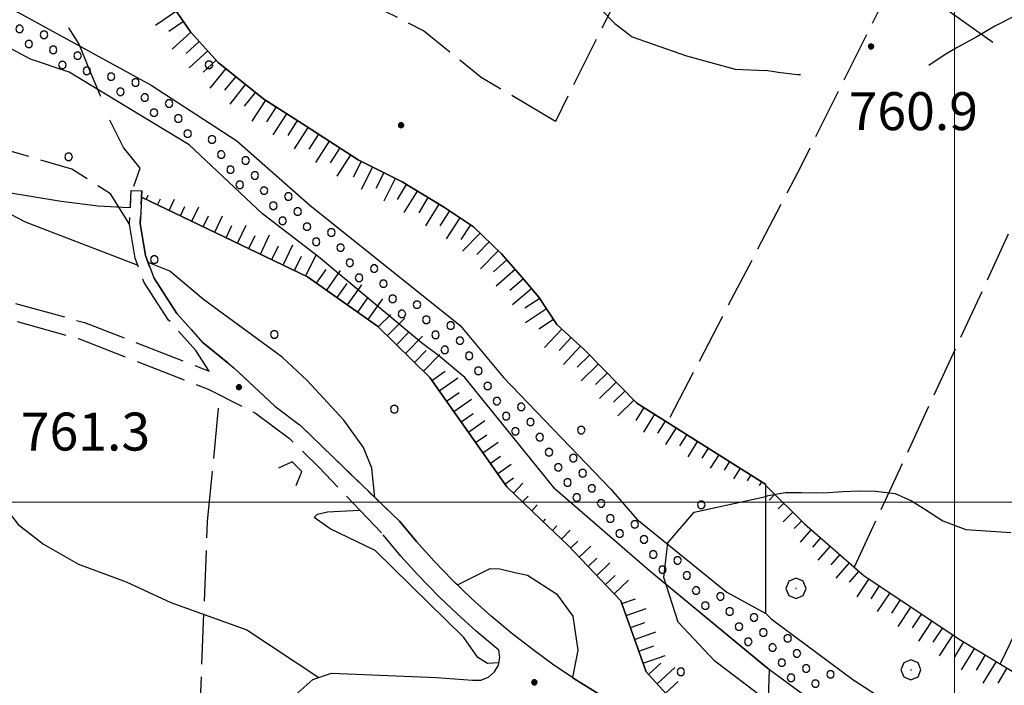
# Model space of a CAD drawing. Extents: x 2583125 to 2587949, y 4505142 to 4508600.
# Drawn here: x 2585315 to 2585510, y 4507964 to 4508095 of the extents above; entities that cross this region are included whole.
import ezdxf

# ---------------------------------------------------------------- set-up
doc = ezdxf.new("R2010")
doc.units = 0
doc.header["$LTSCALE"] = 5
doc.header["$MEASUREMENT"] = 0
for name, pattern in [('102', [2.5, 2, -0.5]), ('103', [4, 3, -1]), ('403', [6, 5, -1]), ('701', [2.5, 2, -0.5]), ('714', [2.5, -2, -0.5]), ('LSCA1', [1, -0.5, -0.5])]:
    doc.linetypes.add(name, pattern=pattern)
for name, color, linetype in [('10100000', 1, 'Continuous'), ('10200000', 1, '102'), ('10300000', 1, '103'), ('10800000', 2, 'Continuous'), ('30100000', 2, 'Continuous'), ('301A0000', 1, 'Continuous'), ('40300000', 1, '403'), ('60100000', 1, 'LSCA1'), ('70100000', 1, '701'), ('70400000', 1, 'Continuous'), ('71400000', 1, '714'), ('80200000', 1, 'Continuous'), ('80400000', 1, 'Continuous'), ('A0140000', 2, 'Continuous'), ('C301A000', 1, 'Continuous'), ('C7140000', 1, 'Continuous'), ('PARAMETR', 1, 'Continuous')]:
    doc.layers.add(name, color=color, linetype=linetype)
doc.styles.get("Standard").update_dxf_attribs({"font": 'romans.shx'})

# ---------------------------------------------------------------- blocks, each defined once
blk = doc.blocks.new('CERCHIO5')
at = {"linetype": 'Continuous'}
for p, q in [((-0.196, 0.064), (-0.206, 0.001)), ((-0.206, 0.001), (-0.196, -0.062)), ((-0.003, -0.202), (-0.206, 0.001)), ((-0.206, 0.001), (-0.003, 0.001)), ((-0.196, -0.062), (0.022, 0.2)), ((-0.168, 0.12), (-0.196, 0.064)), ((0.162, -0.118), (-0.196, 0.064)), ((-0.196, 0.064), (0.19, -0.062)), ((-0.183, 0.032), (-0.184, 0.013)), ((-0.184, 0.013), (-0.184, -0.047)), ((-0.18, 0.058), (-0.183, 0.032)), ((-0.167, 0.093), (-0.182, 0.091)), ((-0.182, 0.091), (-0.092, 0.063)), ((-0.152, 0.092), (-0.18, 0.058)), ((-0.158, 0.051), (-0.172, 0.001)), ((-0.172, 0.001), (-0.165, -0.077)), ((-0.168, -0.118), (0.094, 0.177)), ((-0.123, 0.166), (-0.168, 0.12)), ((0.19, -0.062), (-0.168, 0.12)), ((-0.168, 0.12), (0, 0)), ((0, 0), (-0.168, -0.118)), ((-0.152, 0.092), (-0.167, 0.093)), ((-0.166, 0.023), (-0.083, 0.112)), ((-0.122, -0.02), (-0.166, 0.023)), ((-0.072, 0.156), (-0.158, 0.051)), ((-0.138, 0.053), (-0.158, -0.016)), ((-0.142, 0.108), (-0.152, 0.092)), ((-0.126, 0.022), (-0.152, 0.092)), ((-0.127, 0.089), (-0.145, 0)), ((-0.145, 0), (-0.12, -0.069)), ((-0.092, 0.063), (-0.144, 0.144)), ((-0.144, 0.144), (-0.002, 0.069)), ((-0.105, 0.116), (-0.142, 0.108)), ((-0.076, 0.082), (-0.138, 0.053)), ((-0.072, 0.156), (-0.127, 0.089)), ((-0.127, 0.089), (-0.123, 0.112)), ((-0.11, -0.009), (-0.127, 0.089)), ((-0.091, -0.032), (-0.126, 0.022)), ((-0.066, 0.194), (-0.123, 0.166)), ((0.06, 0.194), (-0.123, -0.164)), ((-0.123, -0.164), (-0.066, 0.194)), ((-0.003, -0.202), (-0.123, 0.166)), ((-0.123, 0.166), (0.162, -0.118)), ((-0.123, 0.112), (-0.114, 0.138)), ((-0.084, 0.048), (-0.122, -0.02)), ((-0.114, 0.138), (-0.098, 0.178)), ((-0.072, 0.156), (-0.105, 0.116)), ((-0.098, 0.178), (-0.082, 0.172)), ((-0.022, 0.154), (-0.084, 0.048)), ((-0.083, 0.112), (0.009, 0.101)), ((-0.082, 0.172), (-0.032, 0.175)), ((-0.05, 0.134), (-0.076, 0.082)), ((0.022, 0.2), (-0.072, 0.156)), ((-0.032, 0.175), (-0.072, 0.156)), ((-0.003, 0.152), (-0.072, 0.156)), ((-0.051, 0.061), (-0.07, -0.008)), ((-0.068, -0.179), (0.035, 0.008)), ((-0.003, 0.204), (-0.066, 0.194)), ((-0.066, 0.194), (0.116, -0.164)), ((0.012, 0.149), (-0.051, 0.112)), ((-0.051, 0.112), (-0.051, 0.061)), ((-0.016, 0.097), (-0.051, 0.061)), ((-0.051, 0.061), (-0.016, 0.097)), ((-0.04, 0.124), (-0.05, 0.134)), ((-0.032, 0.175), (-0.04, 0.124)), ((0.01, 0.186), (-0.032, 0.175)), ((0, 0.174), (-0.032, 0.175)), ((-0.032, 0.175), (0.012, 0.149)), ((0.006, 0.054), (-0.026, -0.018)), ((0.061, 0.125), (-0.022, 0.154)), ((-0.016, 0.097), (0.034, 0.11)), ((0.065, 0.085), (-0.016, 0.097)), ((-0.003, 0.001), (-0.003, 0.204)), ((0.06, 0.194), (-0.003, 0.204)), ((-0.003, 0.001), (0.06, 0.194)), ((0.116, 0.166), (-0.003, -0.202)), ((0.058, 0.137), (-0.003, 0.152)), ((-0.003, 0.001), (0.197, 0.001)), ((-0.003, 0.001), (-0.003, -0.202)), ((-0.002, 0.069), (0.042, 0.197)), ((0.042, 0.16), (0, 0.174)), ((0.072, 0.053), (0.002, -0.036)), ((0.067, 0.043), (0.006, 0.054)), ((0.009, 0.101), (0.072, 0.053)), ((0.034, 0.11), (0.01, 0.186)), ((0.026, -0.083), (0.079, 0.072)), ((0.147, 0.135), (0.033, 0.066)), ((0.033, 0.066), (0.19, 0.064)), ((0.034, 0.11), (0.093, 0.094)), ((0.074, -0.087), (0.034, 0.11)), ((0.035, 0.008), (0.147, 0.135)), ((0.094, 0.177), (0.038, -0.196)), ((0.042, 0.197), (0.067, 0.101)), ((0.107, 0.137), (0.042, 0.16)), ((0.051, -0.062), (0.106, 0.031)), ((0.118, 0.117), (0.058, 0.137)), ((0.116, 0.166), (0.06, 0.194)), ((0.06, -0.192), (0.116, 0.166)), ((0.162, 0.12), (0.06, -0.192)), ((0.079, 0.072), (0.061, 0.125)), ((0.119, 0.036), (0.065, 0.085)), ((0.065, -0.017), (0.067, 0.043)), ((0.067, 0.101), (0.08, 0.184)), ((0.08, 0.184), (0.195, -0.034)), ((0.093, 0.094), (0.124, 0.053)), ((0.14, 0.07), (0.097, -0.076)), ((0.106, 0.031), (0.14, 0.105)), ((0.158, 0.109), (0.107, 0.137)), ((0.162, 0.12), (0.116, 0.166)), ((0.116, -0.164), (0.162, 0.12)), ((0.116, -0.06), (0.119, 0.036)), ((0.156, 0.064), (0.118, 0.117)), ((0.124, 0.053), (0.124, 0.053)), ((0.124, 0.053), (0.128, -0.03)), ((0.131, -0.07), (0.156, 0.001)), ((0.14, 0.105), (0.14, 0.07)), ((0.162, 0.044), (0.156, 0.064)), ((0.156, 0.001), (0.162, 0.044)), ((0.174, 0.064), (0.158, 0.109)), ((0.19, 0.064), (0.162, 0.12)), ((0.19, 0.064), (0.173, -0.096)), ((0.182, -0.008), (0.174, 0.064)), ((0.2, 0.001), (0.19, 0.064)), ((0.19, -0.062), (0.2, 0.001)), ((-0.196, -0.062), (-0.168, -0.118)), ((0.173, -0.096), (-0.196, -0.062)), ((-0.184, -0.047), (-0.165, -0.099)), ((-0.168, -0.118), (-0.123, -0.164)), ((-0.165, -0.077), (-0.13, -0.127)), ((-0.165, -0.099), (-0.12, -0.15)), ((-0.158, -0.016), (-0.117, -0.042)), ((-0.15, -0.04), (-0.156, -0.11)), ((-0.156, -0.11), (-0.106, -0.134)), ((-0.122, -0.02), (-0.15, -0.04)), ((-0.13, -0.127), (-0.06, -0.146)), ((-0.125, -0.057), (-0.108, -0.025)), ((-0.101, -0.082), (-0.125, -0.057)), ((-0.123, -0.164), (-0.066, -0.192)), ((-0.108, -0.025), (-0.122, -0.02)), ((-0.12, -0.069), (-0.087, -0.093)), ((-0.12, -0.15), (-0.06, -0.163)), ((-0.117, -0.042), (-0.078, -0.017)), ((-0.101, -0.082), (-0.11, -0.009)), ((-0.106, -0.134), (-0.093, -0.156)), ((-0.003, -0.094), (-0.101, -0.082)), ((-0.083, -0.14), (-0.101, -0.082)), ((-0.064, -0.045), (-0.097, -0.097)), ((-0.097, -0.097), (0.026, -0.134)), ((-0.093, -0.156), (-0.091, -0.18)), ((-0.054, -0.075), (-0.091, -0.032)), ((-0.091, -0.18), (-0.054, -0.075)), ((-0.087, -0.093), (-0.028, -0.126)), ((-0.034, -0.151), (-0.083, -0.14)), ((-0.07, -0.008), (-0.042, -0.049)), ((0.038, -0.196), (-0.068, -0.179)), ((-0.066, -0.192), (-0.003, -0.202)), ((0.097, -0.076), (-0.064, -0.045)), ((-0.06, -0.146), (0.011, -0.159)), ((-0.06, -0.163), (-0.032, -0.185)), ((0.002, -0.036), (-0.054, -0.075)), ((0.051, -0.062), (-0.054, -0.075)), ((-0.054, -0.075), (0.051, -0.062)), ((-0.054, -0.075), (-0.049, -0.182)), ((-0.049, -0.182), (0.026, -0.083)), ((-0.042, -0.049), (0.014, -0.064)), ((0.048, -0.128), (-0.034, -0.151)), ((-0.032, -0.185), (0.04, -0.182)), ((-0.028, -0.126), (0.048, -0.128)), ((-0.026, -0.018), (0.022, -0.048)), ((0.136, -0.106), (-0.003, -0.094)), ((-0.003, -0.202), (0.06, -0.192)), ((0.011, -0.159), (0.044, -0.153)), ((0.014, -0.064), (0.048, -0.061)), ((0.022, -0.048), (0.075, -0.075)), ((0.026, -0.134), (0.074, -0.087)), ((0.128, -0.03), (0.035, -0.054)), ((0.035, -0.054), (0.048, -0.128)), ((0.04, -0.182), (0.062, -0.176)), ((0.044, -0.153), (0.098, -0.127)), ((0.048, -0.061), (0.065, -0.017)), ((0.048, -0.128), (0.107, -0.112)), ((0.128, -0.03), (0.051, -0.062)), ((0.06, -0.192), (0.116, -0.164)), ((0.062, -0.176), (0.095, -0.16)), ((0.075, -0.075), (0.152, -0.078)), ((0.095, -0.16), (0.119, -0.147)), ((0.098, -0.127), (0.131, -0.07)), ((0.107, -0.112), (0.116, -0.06)), ((0.116, -0.164), (0.162, -0.118)), ((0.119, -0.147), (0.136, -0.106)), ((0.195, -0.034), (0.128, -0.03)), ((0.152, -0.078), (0.175, -0.074)), ((0.162, -0.118), (0.19, -0.062)), ((0.175, -0.074), (0.182, -0.008))]:
    blk.add_line(p, q, dxfattribs=at)
blk = doc.blocks.new('PALLINO1')
at = {"linetype": 'Continuous'}
for p, q in [((-0.121, 0.088), (-0.15, 0)), ((-0.15, 0), (-0.121, -0.088)), ((-0.046, 0.143), (-0.121, 0.088)), ((0.046, 0.143), (-0.046, 0.143)), ((0.121, 0.088), (0.046, 0.143)), ((0.15, 0), (0.121, 0.088)), ((0.121, -0.088), (0.15, 0)), ((-0.121, -0.088), (-0.046, -0.143)), ((-0.046, -0.143), (0.046, -0.143)), ((0.046, -0.143), (0.121, -0.088))]:
    blk.add_line(p, q, dxfattribs=at)
blk = doc.blocks.new('CAMP_42A83253')
at = {"layer": 'C7140000', "linetype": 'Continuous', "xscale": 5, "yscale": 5, "zscale": 5}
for p in [(2585328.958, 4508101.234), (2585352.678, 4508086.449), (2585426.244, 4508014.247), (2585449.964, 4507999.463)]:
    blk.add_blockref('PALLINO1', p, dxfattribs=at)
blk = doc.blocks.new('CAMP_DA4E9AF9')
at = {"layer": 'C7140000', "linetype": 'Continuous', "xscale": 5, "yscale": 5, "zscale": 5}
for p in [(2585324.927, 4508068.247), (2585445.934, 4507966.476)]:
    blk.add_blockref('PALLINO1', p, dxfattribs=at)
blk = doc.blocks.new('CERCHIO1')
at = {"linetype": 'Continuous'}
for p, q in [((0.003, 0.398), (-0.28, 0.28)), ((0.286, 0.28), (0.003, 0.398)), ((-0.28, 0.28), (-0.397, -0.002)), ((0, 0), (-0.002, -0.003)), ((0.002, 0.002), (0, 0)), ((0.005, 0.003), (0.002, 0.002)), ((0.009, 0.003), (0.005, 0.003)), ((0.011, 0.001), (0.009, 0.003)), ((0.013, -0.001), (0.011, 0.001)), ((0.403, -0.002), (0.286, 0.28)), ((-0.397, -0.002), (-0.28, -0.285)), ((-0.28, -0.285), (0.003, -0.402)), ((-0.002, -0.003), (-0.002, -0.006)), ((-0.002, -0.006), (0, -0.009)), ((0, -0.009), (0.002, -0.011)), ((0.002, -0.011), (0.005, -0.013)), ((0.003, -0.402), (0.286, -0.285)), ((0.005, -0.013), (0.009, -0.012)), ((0.009, -0.012), (0.011, -0.011)), ((0.011, -0.011), (0.013, -0.008)), ((0.014, -0.005), (0.013, -0.001)), ((0.013, -0.008), (0.014, -0.005)), ((0.286, -0.285), (0.403, -0.002))]:
    blk.add_line(p, q, dxfattribs=at)
blk = doc.blocks.new('BA1LUNG')
at = {"linetype": 'Continuous'}
blk.add_line((0, 0), (1, 0), dxfattribs=at)
blk = doc.blocks.new('BA1CORT')
at = {"linetype": 'Continuous'}
blk.add_line((0, 0), (0.7, 0), dxfattribs=at)
blk = doc.blocks.new('CAMP_83AC5CE2')
at = {"layer": 'C7140000', "linetype": 'Continuous', "xscale": 5, "yscale": 5, "zscale": 5}
for p in [(2585341.866, 4508047.942), (2585365.587, 4508033.157), (2585389.307, 4508018.373), (2585439.153, 4507960.956), (2585462.873, 4507946.171)]:
    blk.add_blockref('PALLINO1', p, dxfattribs=at)
blk = doc.blocks.new('CAMP_2BD13993')
at = {"layer": 'C301A000', "linetype": 'Continuous', "xscale": 5, "yscale": 5, "zscale": 5}
for p in [(2585315.244, 4508093.526), (2585320.057, 4508092.37), (2585317.073, 4508090.542), (2585321.886, 4508089.386), (2585326.699, 4508088.231), (2585323.714, 4508086.402), (2585328.527, 4508085.247), (2585333.34, 4508084.091), (2585338.153, 4508082.936), (2585335.169, 4508081.107), (2585339.982, 4508079.951), (2585344.795, 4508078.796), (2585341.811, 4508076.967), (2585346.624, 4508075.812), (2585348.453, 4508072.827), (2585353.266, 4508071.672), (2585355.094, 4508068.688), (2585356.923, 4508065.703), (2585359.907, 4508067.532), (2585361.736, 4508064.548), (2585358.752, 4508062.719), (2585363.565, 4508061.564), (2585368.378, 4508060.408), (2585365.394, 4508058.579), (2585370.207, 4508057.424), (2585367.222, 4508055.595), (2585372.035, 4508054.44), (2585376.848, 4508053.284), (2585373.864, 4508051.455), (2585378.677, 4508050.3), (2585380.506, 4508047.316), (2585382.335, 4508044.331), (2585385.319, 4508046.16), (2585387.148, 4508043.176), (2585388.976, 4508040.192), (2585393.789, 4508039.036), (2585390.805, 4508037.207), (2585395.618, 4508036.052), (2585400.431, 4508034.896), (2585397.447, 4508033.068), (2585402.26, 4508031.912), (2585399.276, 4508030.083), (2585404.089, 4508028.928), (2585405.917, 4508025.944), (2585407.746, 4508022.959), (2585409.575, 4508019.975), (2585414.388, 4508018.82), (2585411.403, 4508016.991), (2585416.216, 4508015.835), (2585413.232, 4508014.007), (2585418.045, 4508012.851), (2585419.874, 4508009.867), (2585424.687, 4508008.712), (2585421.703, 4508006.883), (2585426.516, 4508005.727), (2585423.531, 4508003.899), (2585428.344, 4508002.743), (2585425.36, 4508000.914), (2585430.173, 4507999.759), (2585432.002, 4507996.775), (2585436.815, 4507995.619), (2585433.831, 4507993.79), (2585438.644, 4507992.635), (2585440.472, 4507989.651), (2585445.285, 4507988.495), (2585442.301, 4507986.666), (2585447.114, 4507985.511), (2585448.943, 4507982.527), (2585453.756, 4507981.371), (2585450.772, 4507979.542), (2585455.585, 4507978.387), (2585460.398, 4507977.231), (2585457.413, 4507975.403), (2585462.226, 4507974.247), (2585459.242, 4507972.418), (2585467.039, 4507973.092), (2585464.055, 4507971.263), (2585468.868, 4507970.107), (2585465.884, 4507968.279), (2585470.697, 4507967.123), (2585467.713, 4507965.294), (2585475.51, 4507965.968), (2585472.526, 4507964.139)]:
    blk.add_blockref('PALLINO1', p, dxfattribs=at)

msp = doc.modelspace()

# ---------------------------------------------------------------- linework, layer by layer
at = {"layer": '10100000', "linetype": 'Continuous', "flags": 128}
for points in [[(2585463.09, 4507942.5), (2585429.12, 4507962.47), (2585424.81, 4507965.16), (2585420.59, 4507968), (2585416.48, 4507971), (2585412.46, 4507974.12), (2585408.45, 4507977.47), (2585404.57, 4507980.97), (2585400.81, 4507984.59), (2585397.19, 4507988.34), (2585393.69, 4507992.22), (2585390.34, 4507996.22)], [(2585409.93, 4507970.78), (2585405.48, 4507974.5), (2585401.69, 4507977.91), (2585398.19, 4507981.28), (2585393.91, 4507985.72), (2585390.62, 4507989.34), (2585387.12, 4507993.53)], [(2585433.08, 4507845.41), (2585420.24, 4507858.34), (2585417.08, 4507861.34), (2585414.09, 4507864.56), (2585410.96, 4507868.28), (2585408.13, 4507872.03), (2585405.68, 4507875.62), (2585403.19, 4507879.78), (2585389.91, 4507907.28), (2585369.99, 4507949.28), (2585368.05, 4507954.69), (2585368.38, 4507958.78), (2585370.22, 4507962.34), (2585373.23, 4507964.94), (2585376.89, 4507966.19), (2585397.66, 4507965.38), (2585404.78, 4507964.84), (2585406.39, 4507964.84), (2585407.9, 4507965.41), (2585409.12, 4507966.47), (2585409.88, 4507967.78), (2585410.16, 4507969.28), (2585409.94, 4507970.78)]]:
    msp.add_lwpolyline(points, dxfattribs=at)
at = {"layer": '10200000', "linetype": '102', "flags": 128}
for points in [[(2585149.26, 4508094.69), (2585157.31, 4508088.38), (2585165.01, 4508084.94), (2585175.07, 4508081.16), (2585190.14, 4508075.97), (2585200.7, 4508072.47), (2585218.09, 4508066.84), (2585231.52, 4508062.66), (2585241.68, 4508059.59), (2585258.67, 4508054.66), (2585272.31, 4508050.81), (2585285.96, 4508047.16), (2585328.07, 4508035.5), (2585352.71, 4508025.91)], [(2585015.86, 4508042.69), (2585024.32, 4508054.94), (2585031.16, 4508063.93), (2585036.83, 4508070.35), (2585041.73, 4508074.91), (2585047.68, 4508078.34), (2585053.81, 4508081.41), (2585064, 4508085.66), (2585074.52, 4508088.94), (2585087.62, 4508089.69), (2585117.98, 4508089.31), (2585137.82, 4508086.94), (2585154.48, 4508083.25), (2585174.02, 4508077.97), (2585187.97, 4508073.16), (2585201.96, 4508068.5), (2585216.01, 4508063.97), (2585229.58, 4508059.72), (2585243.19, 4508055.62), (2585256.84, 4508051.66), (2585270.53, 4508047.81), (2585284.26, 4508044.12), (2585326.87, 4508032.34), (2585352.53, 4508022.34), (2585361.84, 4508017.62), (2585368.59, 4508012.56), (2585374.46, 4508006.88), (2585387.12, 4507993.53)], [(2585352.71, 4508025.91), (2585350.1, 4508029.97), (2585344.68, 4508036), (2585339.88, 4508043.41), (2585338.11, 4508048.22), (2585336.98, 4508054.97), (2585337.31, 4508061.62)], [(2585365.68, 4508018.97), (2585357.6, 4508026.53), (2585351.55, 4508031.5), (2585346.31, 4508037.31), (2585341.78, 4508044.31), (2585340.15, 4508048.75), (2585339.08, 4508055.09), (2585339.4, 4508061.53)], [(2585365.68, 4508018.97), (2585370.75, 4508015.16), (2585377.06, 4508009.03), (2585390.34, 4507996.22)]]:
    msp.add_lwpolyline(points, dxfattribs=at)
at = {"layer": '10300000', "linetype": '103', "flags": 128}
msp.add_lwpolyline([(2585337.79, 4508062.47), (2585339.04, 4508066), (2585335.81, 4508070.12), (2585332.56, 4508076.5), (2585331.24, 4508080.31), (2585328.96, 4508085.75), (2585327, 4508090.5), (2585324.41, 4508094.66), (2585320.19, 4508101.31), (2585317.27, 4508105.78), (2585314.68, 4508109.91), (2585311.76, 4508115.31), (2585309.8, 4508119.75), (2585308.48, 4508124.22), (2585307.81, 4508129.03), (2585306.77, 4508136.69), (2585306.7, 4508144.66)], dxfattribs=at)
at = {"layer": '10800000', "linetype": 'Continuous', "flags": 128}
msp.add_lwpolyline([(2585369.91, 4508003.3), (2585371.05, 4508006.08), (2585369.11, 4508007.98), (2585366.4, 4508006.7)], dxfattribs=at)
at = {"layer": '30100000', "linetype": 'Continuous', "flags": 128}
for points in [[(2585148.3, 4508202.28), (2585167.08, 4508186.07), (2585197.62, 4508158.94), (2585229.14, 4508143.53), (2585244.41, 4508135.05), (2585260.54, 4508127.42), (2585270.73, 4508124.88), (2585294.48, 4508110.46), (2585314.91, 4508096.85), (2585341.22, 4508082.43), (2585358.19, 4508071.41), (2585372.62, 4508058.69), (2585402.31, 4508034.94), (2585410.9, 4508024.62), (2585432.11, 4508002.58), (2585437.2, 4507996.64), (2585455.02, 4507982.23), (2585462.71, 4507977.98), (2585463.8, 4507976.95), (2585479.89, 4507964.95), (2585500.77, 4507951.45), (2585520.73, 4507940.89)], [(2585515.63, 4507936.38), (2585499.95, 4507945.16), (2585485.86, 4507953.25), (2585472.42, 4507960.3), (2585462.71, 4507967.39), (2585439.75, 4507986.45), (2585421.08, 4508002.56), (2585403.26, 4508024.61), (2585398.06, 4508028.98), (2585394.67, 4508031.52), (2585374.31, 4508048.48), (2585363.27, 4508056.96), (2585348.78, 4508070.59), (2585325.02, 4508085), (2585317.38, 4508087.55), (2585304.65, 4508094.33)]]:
    msp.add_lwpolyline(points, dxfattribs=at)
at = {"layer": '301A0000', "linetype": 'Continuous', "flags": 128}
for points in [[(2585148.3, 4508202.28), (2585167.08, 4508186.07), (2585197.62, 4508158.94), (2585229.14, 4508143.53), (2585244.41, 4508135.05), (2585260.54, 4508127.42), (2585270.73, 4508124.88), (2585294.48, 4508110.46), (2585314.91, 4508096.85), (2585341.22, 4508082.43), (2585358.19, 4508071.41), (2585372.62, 4508058.69), (2585402.31, 4508034.94), (2585410.9, 4508024.62), (2585432.11, 4508002.58), (2585437.2, 4507996.64), (2585455.02, 4507982.23), (2585462.71, 4507977.98), (2585463.8, 4507976.95), (2585479.89, 4507964.95), (2585500.77, 4507951.45), (2585520.73, 4507940.89)], [(2585515.63, 4507936.38), (2585499.95, 4507945.16), (2585485.86, 4507953.25), (2585472.42, 4507960.3), (2585462.71, 4507967.39), (2585439.75, 4507986.45), (2585421.08, 4508002.56), (2585403.26, 4508024.61), (2585398.06, 4508028.98), (2585394.67, 4508031.52), (2585374.31, 4508048.48), (2585363.27, 4508056.96), (2585348.78, 4508070.59), (2585325.02, 4508085), (2585317.38, 4508087.55), (2585304.65, 4508094.33)]]:
    msp.add_lwpolyline(points, dxfattribs=at)
at = {"layer": '40300000', "linetype": '403', "flags": 128}
msp.add_lwpolyline([(2585462.71, 4508122.77), (2585513.07, 4508087.02), (2585569.47, 4508045.53), (2585628.93, 4508001.73), (2585668.91, 4507973.22), (2585722.48, 4507933.57), (2585745.67, 4507893.57), (2585801.33, 4507797.96), (2585834.64, 4507740.75), (2585866.25, 4507686.17), (2585906.5, 4507616.68), (2585941.23, 4507556.8), (2585972.13, 4507490.42), (2585980.84, 4507471.31), (2585931.93, 4507459.4), (2585892.47, 4507428.09), (2585853.3, 4507397.61), (2585791.95, 4507349.55), (2585769.68, 4507308.81), (2585749.62, 4507276.22), (2585750.98, 4507243.45)], dxfattribs=at)
at = {"layer": '60100000', "linetype": 'LSCA1', "flags": 128}
for points in [[(2585462.71, 4508003.31), (2585470.38, 4507995.74), (2585482.18, 4507985.43), (2585501.24, 4507972.75), (2585518.91, 4507962.07), (2585530.54, 4507953.66), (2585540.98, 4507947.13), (2585557.3, 4507939), (2585574.09, 4507930.82), (2585589.99, 4507922.11), (2585599.63, 4507914.72), (2585614.65, 4507904.98), (2585627.54, 4507895.52), (2585637.66, 4507888.84), (2585639.63, 4507887.94), (2585640.25, 4507889.71), (2585640.41, 4507895.81), (2585637.56, 4507905.54), (2585635.36, 4507912.91), (2585633.6, 4507922.43), (2585630.97, 4507935.55), (2585629.24, 4507948.69), (2585628.56, 4507957.81), (2585628.81, 4507972.91), (2585628.81, 4507979.17), (2585629.68, 4507987.18), (2585630.77, 4507994.95), (2585633.6, 4508004.75), (2585635.8, 4508008.73), (2585639.73, 4508014.24), (2585644.24, 4508021.78), (2585646.89, 4508029.3), (2585647.61, 4508037.81), (2585647.59, 4508047.36), (2585647.68, 4508058.21), (2585648.48, 4508069.48), (2585650.57, 4508079.39), (2585652.62, 4508089.42), (2585655.91, 4508102.72), (2585659.38, 4508112.3), (2585662.37, 4508121.36), (2585665.45, 4508131.34), (2585667.29, 4508140.73), (2585667.69, 4508151.73), (2585669.4, 4508162.6), (2585668.17, 4508170.94), (2585665.07, 4508175.02)], [(2585306.77, 4508137.97), (2585318.34, 4508130.38), (2585325.76, 4508122.78), (2585329.97, 4508115.78), (2585332.88, 4508112.31), (2585336.75, 4508107.84), (2585339.66, 4508104.69), (2585344.49, 4508099.62), (2585349.03, 4508092.94), (2585354.52, 4508086.91), (2585363.53, 4508079.66), (2585371.88, 4508074.28), (2585382.17, 4508067.66), (2585390.84, 4508063.28), (2585399.19, 4508058.22), (2585404.98, 4508054.44), (2585410.46, 4508049.06), (2585414.66, 4508044.31), (2585417.89, 4508040.5), (2585421.45, 4508035.09), (2585426.93, 4508030.03), (2585437.25, 4508019.56), (2585462.75, 4508003.5)], [(2585418.26, 4507996.59), (2585411.51, 4508003.03), (2585396.3, 4508024.66), (2585385.98, 4508034.78), (2585372.15, 4508044.56), (2585339.34, 4508060.28)], [(2585489.02, 4507932.88), (2585464.56, 4507946.88), (2585448.24, 4507956.41), (2585439.09, 4507966.47), (2585434.09, 4507980.5), (2585423.6, 4507991.5), (2585418.26, 4507996.59)]]:
    msp.add_lwpolyline(points, dxfattribs=at)
at = {"layer": '70100000', "linetype": '701', "flags": 128}
for points in [[(2585527.13, 4508195.61), (2585509.21, 4508154.88), (2585488.64, 4508104.37), (2585469.63, 4508066.36), (2585443.25, 4508015.78)], [(2585614.2, 4508191.05), (2585579.95, 4508116.85), (2585552, 4508056.23), (2585509.03, 4507968.04)], [(2585571.34, 4508190.1), (2585531.59, 4508098.24), (2585480.21, 4507987.15)], [(2585336.98, 4508054.97), (2585333.18, 4508060.94), (2585325.57, 4508065.83), (2585304.94, 4508071.8), (2585287.56, 4508073.43), (2585273.45, 4508078.32), (2585243.04, 4508091.35), (2585218.06, 4508104.92), (2585192.54, 4508121.76), (2585186.02, 4508129.36), (2585183.31, 4508135.33), (2585174.62, 4508152.17), (2585168.1, 4508158.14), (2585158.33, 4508160.31), (2585149.64, 4508158.68), (2585133.9, 4508157.05), (2585124.12, 4508155.97), (2585117.6, 4508154.34), (2585107.29, 4508152.17), (2585091, 4508142.93), (2585077.42, 4508140.22), (2585067.11, 4508136.42), (2585058.96, 4508128.82), (2585052.87, 4508113.39)], [(2585462.75, 4508158.5), (2585421.14, 4508075.26)], [(2585421.14, 4508075.26), (2585406.48, 4508083.94), (2585395.08, 4508093.17), (2585387.48, 4508096.98), (2585375.53, 4508098.61), (2585361.95, 4508101.32), (2585347.29, 4508104.04), (2585338.15, 4508106.33)], [(2585352.38, 4507996.19), (2585354.84, 4508021.19)], [(2585350.78, 4507955.47), (2585352.38, 4507996.19)]]:
    msp.add_lwpolyline(points, dxfattribs=at)
at = {"layer": '71400000', "linetype": '714', "flags": 128}
for points in [[(2585325.02, 4508085), (2585317.38, 4508087.55), (2585304.65, 4508094.33), (2585285.98, 4508106.2), (2585268.04, 4508117.34), (2585243.43, 4508126.66), (2585223.06, 4508135.99), (2585212.88, 4508139.39), (2585201, 4508146.17), (2585189.12, 4508152.95), (2585179.78, 4508163.13), (2585163.31, 4508180.38), (2585154.63, 4508174), (2585150.5, 4508171.75), (2585138.08, 4508166.5), (2585123.42, 4508161.28), (2585111.62, 4508158.94), (2585100.44, 4508158.5), (2585094.98, 4508160.38), (2585088.89, 4508163.19), (2585079.94, 4508163.12), (2585070.71, 4508158.56), (2585061.83, 4508151.12), (2585054.54, 4508144.03), (2585042.51, 4508130.84), (2585032.16, 4508119.98), (2585033.66, 4508119.25), (2585040.48, 4508116.56), (2585043.12, 4508115.69), (2585051.24, 4508118.75), (2585058.87, 4508124.25), (2585067.44, 4508130.41), (2585076.02, 4508135.91), (2585085.27, 4508138.56), (2585094.83, 4508141.84), (2585104.71, 4508144.5), (2585118.4, 4508151), (2585133.09, 4508152.72), (2585142.99, 4508153.12), (2585149.38, 4508153.19), (2585157.69, 4508152.94), (2585165.09, 4508148.53), (2585171.54, 4508141.25), (2585178.33, 4508133), (2585187.03, 4508124.44), (2585197.66, 4508114.31), (2585208.93, 4508105.78), (2585223.39, 4508096.94), (2585241.37, 4508087.84), (2585254.2, 4508081.56), (2585266.4, 4508076.25), (2585281.16, 4508069.66), (2585296.55, 4508064.34), (2585312.23, 4508061.31), (2585323.44, 4508059.47), (2585330.8, 4508058.59), (2585335.59, 4508058.31), (2585337.14, 4508058.25), (2585337.31, 4508061.62), (2585339.4, 4508061.53), (2585339.34, 4508060.28), (2585372.15, 4508044.56), (2585385.98, 4508034.78), (2585396.3, 4508024.66), (2585411.51, 4508003.03), (2585418.26, 4507996.59), (2585423.6, 4507991.5), (2585434.09, 4507980.5), (2585439.09, 4507966.47), (2585448.24, 4507956.41), (2585462.8, 4507947.91), (2585463.48, 4507966.86), (2585439.75, 4507986.45), (2585421.08, 4508002.56), (2585403.26, 4508024.61), (2585398.06, 4508028.98), (2585394.67, 4508031.52), (2585374.31, 4508048.48), (2585363.27, 4508056.96), (2585348.78, 4508070.59)], [(2585417.89, 4508040.5), (2585414.66, 4508044.31), (2585410.46, 4508049.06), (2585404.98, 4508054.44), (2585399.19, 4508058.22), (2585390.84, 4508063.28), (2585382.17, 4508067.66), (2585371.88, 4508074.28), (2585363.53, 4508079.66), (2585354.52, 4508086.91), (2585349.03, 4508092.94), (2585344.49, 4508099.62), (2585339.66, 4508104.69), (2585336.75, 4508107.84), (2585332.88, 4508112.31), (2585329.97, 4508115.78), (2585325.76, 4508122.78), (2585318.34, 4508130.38), (2585308.45, 4508136.87), (2585307.62, 4508130.34), (2585307.02, 4508125.54), (2585305.69, 4508114.94), (2585301.87, 4508105.54), (2585314.91, 4508096.85), (2585341.22, 4508082.43), (2585358.19, 4508071.41), (2585372.62, 4508058.69), (2585402.31, 4508034.94), (2585410.9, 4508024.62), (2585432.11, 4508002.58), (2585437.2, 4507996.64), (2585455.02, 4507982.23), (2585462.71, 4507977.98), (2585462.75, 4508003.5), (2585437.25, 4508019.56), (2585426.93, 4508030.03), (2585421.45, 4508035.09)], [(2585396.3, 4508024.66), (2585385.98, 4508034.78), (2585372.15, 4508044.56), (2585339.34, 4508060.28), (2585339.19, 4508057.3), (2585339.08, 4508055.09), (2585340.15, 4508048.75), (2585341.78, 4508044.31), (2585346.31, 4508037.31), (2585351.55, 4508031.5), (2585357.6, 4508026.53), (2585365.68, 4508018.97), (2585370.75, 4508015.16), (2585377.06, 4508009.03), (2585390.34, 4507996.22), (2585393.69, 4507992.22), (2585397.19, 4507988.34), (2585400.81, 4507984.59), (2585401.79, 4507983.66), (2585408.26, 4507986.88), (2585410.13, 4507986.81), (2585413.12, 4507986.13), (2585415.62, 4507985.56), (2585421.35, 4507981.91), (2585424.55, 4507977.47), (2585425.59, 4507970.78), (2585424.53, 4507965.34), (2585424.81, 4507965.16), (2585429.12, 4507962.47), (2585463.09, 4507942.5), (2585475.69, 4507935.07), (2585489.02, 4507932.88), (2585464.56, 4507946.88), (2585448.24, 4507956.41), (2585439.09, 4507966.47), (2585434.09, 4507980.5), (2585423.6, 4507991.5), (2585418.26, 4507996.59), (2585411.51, 4508003.03)]]:
    msp.add_lwpolyline(points, close=True, dxfattribs=at)
at = {"layer": '80200000', "linetype": 'Continuous', "flags": 128}
for points in [[(2585312.05, 4508128.44), (2585320.04, 4508121.54), (2585325.91, 4508112.91), (2585329.15, 4508110.53), (2585337.58, 4508102.8), (2585344.73, 4508099.27), (2585345.11, 4508101.52), (2585344.56, 4508108.38), (2585367.96, 4508124.85), (2585369.99, 4508123.28), (2585384.47, 4508118.62), (2585393.75, 4508114.91), (2585408.52, 4508113.38), (2585412.78, 4508112.12), (2585421.56, 4508106.28), (2585432.9, 4508094.58), (2585436.34, 4508091.96), (2585447.02, 4508088.2), (2585456.65, 4508085.55), (2585462.71, 4508085.3)], [(2585512.03, 4508096.08), (2585507.97, 4508094.08), (2585504.41, 4508091.99), (2585500.54, 4508089.88), (2585497.94, 4508088.37), (2585494.91, 4508086.29)], [(2585469.57, 4508084.42), (2585469.01, 4508084.48), (2585465.17, 4508084.94), (2585462.71, 4508085.3)], [(2585338.66, 4508046.74), (2585316.42, 4508055.35), (2585312.15, 4508057.56), (2585292.57, 4508069.87), (2585285.15, 4508072.78)], [(2585247.09, 4508054.49), (2585304.54, 4508035.49), (2585304.66, 4508030.48), (2585300.59, 4508022.8), (2585300.41, 4508020.05), (2585301.33, 4508016.75), (2585303.09, 4508013.12), (2585310.91, 4508000.8), (2585314.94, 4507995.62), (2585319.94, 4507991.73), (2585326.87, 4507987.78), (2585336.3, 4507984.28), (2585345.16, 4507980.15), (2585360.16, 4507974.77), (2585374.41, 4507965.34)], [(2585385.44, 4508000.95), (2585384.88, 4508006.74), (2585383.2, 4508010.8), (2585379.34, 4508016.2), (2585372.08, 4508024.07), (2585367.14, 4508028.68), (2585351.61, 4508040.06), (2585344.94, 4508045.62), (2585340.65, 4508047.39)], [(2585462.71, 4508001.13), (2585463.21, 4508001.32), (2585466.55, 4508001.9), (2585469.75, 4508001.93), (2585474.03, 4508001.87), (2585477.95, 4508002.09), (2585481.16, 4508002.23), (2585484.41, 4508002.19), (2585488.29, 4508001.7), (2585491.52, 4508000.26), (2585494.18, 4507998.59), (2585497.71, 4507996.29), (2585502.24, 4507994.59), (2585511.14, 4507994.02)], [(2585462.71, 4507960.91), (2585452.62, 4507968.61), (2585445.37, 4507976.27), (2585442.55, 4507985.12), (2585443.35, 4507991.97), (2585448.59, 4507998.01), (2585462.71, 4508001.13)], [(2585409.96, 4507968.25), (2585407.69, 4507968.09), (2585405.79, 4507969.3), (2585403.01, 4507973.27), (2585385.49, 4507990.45), (2585376.64, 4507994.73), (2585373.47, 4507996.97), (2585374.11, 4507997.66), (2585376.12, 4507998.08), (2585382.45, 4507998.45)]]:
    msp.add_lwpolyline(points, dxfattribs=at)
at = {"layer": 'PARAMETR', "linetype": 'Continuous', "lineweight": 0, "flags": 128}
for points in [[(2585500, 4505636.32), (2585500, 4508411.54)], [(2583285.39, 4508000), (2586804.81, 4508000)]]:
    msp.add_lwpolyline(points, dxfattribs=at)

# ---------------------------------------------------------------- block references
at = {"layer": '60100000', "linetype": 'Continuous'}
for name, p, xscale, yscale, zscale, rotation in [('BA1LUNG', (2585346.26, 4508097.03), 4.999999999278975, 4.999999999278975, 4.999999999278975, 214.1678653544326), ('BA1CORT', (2585347.66, 4508094.96), 4.999999999278975, 4.999999999278975, 4.999999999278975, 214.1678653544326), ('BA1LUNG', (2585349.07, 4508092.89), 4.999999997897855, 4.999999997897855, 4.999999997897855, 222.2807799436503), ('BA1CORT', (2585350.75, 4508091.04), 4.999999997897855, 4.999999997897855, 4.999999997897855, 222.2807799436503), ('BA1LUNG', (2585352.43, 4508089.19), 4.999999997897855, 4.999999997897855, 4.999999997897855, 222.2807799436503), ('BA1CORT', (2585354.12, 4508087.34), 4.999999997897855, 4.999999997897855, 4.999999997897855, 222.2807799436503), ('BA1LUNG', (2585356, 4508085.71), 4.999999998841942, 4.999999998841942, 4.999999998841942, 231.193230217798), ('BA1CORT', (2585357.95, 4508084.14), 4.999999998841942, 4.999999998841942, 4.999999998841942, 231.193230217798), ('BA1LUNG', (2585359.9, 4508082.58), 4.999999998841942, 4.999999998841942, 4.999999998841942, 231.193230217798), ('BA1CORT', (2585361.85, 4508081.01), 4.999999998841942, 4.999999998841942, 4.999999998841942, 231.193230217798), ('BA1LUNG', (2585363.82, 4508079.47), 5.000000001078723, 5.000000001078723, 5.000000001078723, 237.2363516608968), ('BA1CORT', (2585365.92, 4508078.12), 5.000000001078723, 5.000000001078723, 5.000000001078723, 237.2363516608968), ('BA1LUNG', (2585368.02, 4508076.77), 5.000000001078723, 5.000000001078723, 5.000000001078723, 237.2363516608968), ('BA1CORT', (2585370.12, 4508075.41), 5.000000001078723, 5.000000001078723, 5.000000001078723, 237.2363516608968), ('BA1LUNG', (2585372.22, 4508074.06), 4.99999999909462, 4.99999999909462, 4.99999999909462, 237.2228577369665), ('BA1CORT', (2585374.33, 4508072.71), 4.99999999909462, 4.99999999909462, 4.99999999909462, 237.2228577369665), ('BA1LUNG', (2585376.43, 4508071.35), 4.99999999909462, 4.99999999909462, 4.99999999909462, 237.2228577369665), ('BA1CORT', (2585378.53, 4508070), 4.99999999909462, 4.99999999909462, 4.99999999909462, 237.2228577369665), ('BA1LUNG', (2585380.63, 4508068.65), 4.99999999909462, 4.99999999909462, 4.99999999909462, 237.2228577369665), ('BA1CORT', (2585382.77, 4508067.35), 5.000000001180704, 5.000000001180704, 5.000000001180704, 243.2079105726778), ('BA1LUNG', (2585385, 4508066.23), 5.000000001180704, 5.000000001180704, 5.000000001180704, 243.2079105726778), ('BA1CORT', (2585387.23, 4508065.1), 5.000000001180704, 5.000000001180704, 5.000000001180704, 243.2079105726778), ('BA1LUNG', (2585389.46, 4508063.97), 5.000000001180704, 5.000000001180704, 5.000000001180704, 243.2079105726778), ('BA1CORT', (2585391.66, 4508062.78), 5.000000000726113, 5.000000000726113, 5.000000000726113, 238.801957614243), ('BA1LUNG', (2585340.28, 4508059.83), 0.9097630362091137, 0.9097630362091137, 0.9097630362091137, 64.40408497593474), ('BA1LUNG', (2585393.8, 4508061.49), 5.000000000726113, 5.000000000726113, 5.000000000726113, 238.801957614243), ('BA1CORT', (2585342.53, 4508058.75), 1.925354197606136, 1.925354197606136, 1.925354197606136, 64.40408498561342), ('BA1LUNG', (2585344.79, 4508057.67), 2.482715029450046, 2.482715029450046, 2.482715029450046, 64.40408502119166), ('BA1CORT', (2585395.94, 4508060.19), 5.000000000726113, 5.000000000726113, 5.000000000726113, 238.801957614243), ('BA1LUNG', (2585398.07, 4508058.9), 5.000000000726113, 5.000000000726113, 5.000000000726113, 238.801957614243), ('BA1CORT', (2585347.04, 4508056.59), 2.868920727966548, 2.868920727966548, 2.868920727966548, 64.40408499213434), ('BA1LUNG', (2585349.3, 4508055.51), 3.164752538298554, 3.164752538298554, 3.164752538298554, 64.40408498703052), ('BA1CORT', (2585400.19, 4508057.57), 4.999999998864914, 4.999999998864914, 4.999999998864914, 236.8182846057155), ('BA1CORT', (2585351.55, 4508054.43), 3.40458695014793, 3.40458695014793, 3.40458695014793, 64.40408497911777), ('BA1LUNG', (2585353.81, 4508053.35), 3.606286442548325, 3.606286442548325, 3.606286442548325, 64.40408497429763), ('BA1LUNG', (2585358.32, 4508051.19), 3.933397454575682, 3.933397454575682, 3.933397454575682, 64.4040849782819), ('BA1LUNG', (2585402.28, 4508056.2), 4.999999998864914, 4.999999998864914, 4.999999998864914, 236.8182846057155), ('BA1CORT', (2585404.38, 4508054.83), 4.999999998864914, 4.999999998864914, 4.999999998864914, 236.8182846057155), ('BA1CORT', (2585356.06, 4508052.27), 3.780330870389537, 3.780330870389537, 3.780330870389537, 64.40408496955982), ('BA1LUNG', (2585362.83, 4508049.03), 4.193348182381621, 4.193348182381621, 4.193348182381621, 64.404084994795), ('BA1LUNG', (2585406.25, 4508053.19), 4.999999999422786, 4.999999999422786, 4.999999999422786, 225.569773508199), ('BA1CORT', (2585360.57, 4508050.11), 4.070003551825049, 4.070003551825049, 4.070003551825049, 64.40408498708163), ('BA1LUNG', (2585367.33, 4508046.87), 4.409073572251621, 4.409073572251621, 4.409073572251621, 64.40408497407239), ('BA1CORT', (2585408.03, 4508051.44), 4.999999999422786, 4.999999999422786, 4.999999999422786, 225.569773508199), ('BA1CORT', (2585365.08, 4508047.95), 4.305779832797391, 4.305779832797391, 4.305779832797391, 64.4040849983829), ('BA1LUNG', (2585371.84, 4508044.71), 4.593456312181191, 4.593456312181191, 4.593456312181191, 64.40408498363402), ('BA1LUNG', (2585409.82, 4508049.69), 4.999999999422786, 4.999999999422786, 4.999999999422786, 225.569773508199), ('BA1CORT', (2585369.59, 4508045.79), 4.504603777096249, 4.504603777096249, 4.504603777096249, 64.40408498952476), ('BA1CORT', (2585411.52, 4508047.86), 5.000000000852172, 5.000000000852172, 5.000000000852172, 221.4555723987772), ('BA1CORT', (2585373.91, 4508043.31), 4.676504050223778, 4.676504050223778, 4.676504050223778, 54.72616411893863), ('BA1LUNG', (2585375.95, 4508041.87), 4.754459165664084, 4.754459165664084, 4.754459165664084, 54.72616411416632), ('BA1LUNG', (2585413.18, 4508045.99), 5.000000000852172, 5.000000000852172, 5.000000000852172, 221.4555723987772), ('BA1CORT', (2585378, 4508040.43), 4.827910309479061, 4.827910309479061, 4.827910309479061, 54.72616412757944), ('BA1CORT', (2585414.83, 4508044.11), 4.999999998978106, 4.999999998978106, 4.999999998978106, 220.3117173509459), ('BA1LUNG', (2585380.04, 4508038.98), 4.897349627365827, 4.897349627365827, 4.897349627365827, 54.72616411990909), ('BA1LUNG', (2585416.45, 4508042.2), 4.999999998978106, 4.999999998978106, 4.999999998978106, 220.3117173509459), ('BA1CORT', (2585382.08, 4508037.54), 4.963192754848794, 4.963192754848794, 4.963192754848794, 54.72616413126156), ('BA1LUNG', (2585384.12, 4508036.1), 5.000000000932134, 5.000000000932134, 5.000000000932134, 54.72616412033908), ('BA1CORT', (2585418.04, 4508040.28), 4.999999999715218, 4.999999999715218, 4.999999999715218, 213.3807882106665), ('BA1LUNG', (2585419.41, 4508038.19), 4.999999999715218, 4.999999999715218, 4.999999999715218, 213.3807882106665), ('BA1CORT', (2585386.14, 4508034.62), 5.000000000916066, 5.000000000916066, 5.000000000916066, 45.54645823029933), ('BA1LUNG', (2585387.92, 4508032.87), 4.936083355633591, 4.936083355633591, 4.936083355633591, 45.54645821780586), ('BA1CORT', (2585420.79, 4508036.1), 4.999999999715218, 4.999999999715218, 4.999999999715218, 213.3807882106665), ('BA1CORT', (2585389.71, 4508031.12), 4.868783320309851, 4.868783320309851, 4.868783320309851, 45.54645824250125), ('BA1LUNG', (2585422.4, 4508034.22), 4.99999999966681, 4.99999999966681, 4.99999999966681, 227.2493610080924), ('BA1LUNG', (2585391.49, 4508029.37), 4.797721598162546, 4.797721598162546, 4.797721598162546, 45.5464581972499), ('BA1CORT', (2585424.24, 4508032.52), 4.962151865388361, 4.962151865388361, 4.962151865388361, 227.2493610303213), ('BA1CORT', (2585393.27, 4508027.62), 4.722452655430419, 4.722452655430419, 4.722452655430419, 45.54645819805923), ('BA1LUNG', (2585426.07, 4508030.82), 4.896253397953092, 4.896253397953092, 4.896253397953092, 227.2493609962005), ('BA1LUNG', (2585395.06, 4508025.87), 4.642446789142586, 4.642446789142586, 4.642446789142586, 45.54645823829062), ('BA1CORT', (2585427.87, 4508029.08), 4.826752532236256, 4.826752532236256, 4.826752532236256, 224.5920900456811), ('BA1CORT', (2585396.74, 4508024.03), 4.557067491340677, 4.557067491340677, 4.557067491340677, 35.12250921728834), ('BA1LUNG', (2585429.62, 4508027.3), 4.753232511908924, 4.753232511908924, 4.753232511908924, 224.5920900365248), ('BA1CORT', (2585431.38, 4508025.52), 4.675199807979936, 4.675199807979936, 4.675199807979936, 224.5920900459293), ('BA1LUNG', (2585398.18, 4508021.98), 4.465540669854317, 4.465540669854317, 4.465540669854317, 35.12250923027804), ('BA1LUNG', (2585433.13, 4508023.74), 4.59206400551931, 4.59206400551931, 4.59206400551931, 224.592090072532), ('BA1CORT', (2585399.61, 4508019.94), 4.366911886964091, 4.366911886964091, 4.366911886964091, 35.122509209684), ('BA1CORT', (2585434.89, 4508021.96), 4.503110647988811, 4.503110647988811, 4.503110647988811, 224.5920900439973), ('BA1LUNG', (2585401.05, 4508017.89), 4.259985583277674, 4.259985583277674, 4.259985583277674, 35.12250922223522), ('BA1LUNG', (2585436.64, 4508020.18), 4.407463888455308, 4.407463888455308, 4.407463888455308, 224.5920900553282), ('BA1CORT', (2585438.63, 4508018.69), 4.304033846457341, 4.304033846457341, 4.304033846457341, 237.792289388216), ('BA1CORT', (2585402.49, 4508015.85), 4.143236318113901, 4.143236318113901, 4.143236318113901, 35.12250918287685), ('BA1LUNG', (2585403.93, 4508013.81), 4.014675027207462, 4.014675027207462, 4.014675027207462, 35.12250923211334), ('BA1LUNG', (2585440.75, 4508017.36), 4.191440678588818, 4.191440678588818, 4.191440678588818, 237.7922893362344), ('BA1CORT', (2585442.86, 4508016.03), 4.067901602337637, 4.067901602337637, 4.067901602337637, 237.7922893484637), ('BA1LUNG', (2585444.98, 4508014.7), 3.931056914747865, 3.931056914747865, 3.931056914747865, 237.7922893764682), ('BA1CORT', (2585405.37, 4508011.76), 3.871639713309921, 3.871639713309921, 3.871639713309921, 35.12250920775723), ('BA1CORT', (2585447.09, 4508013.36), 3.777690643109952, 3.777690643109952, 3.777690643109952, 237.7922893590607), ('BA1LUNG', (2585449.21, 4508012.03), 3.603258510099705, 3.603258510099705, 3.603258510099705, 237.7922893898304), ('BA1LUNG', (2585406.81, 4508009.72), 3.710452875659631, 3.710452875659631, 3.710452875659631, 35.12250917843279), ('BA1CORT', (2585451.32, 4508010.7), 3.401037847965249, 3.401037847965249, 3.401037847965249, 237.7922893625653), ('BA1CORT', (2585408.24, 4508007.67), 3.525828706912082, 3.525828706912082, 3.525828706912082, 35.12250922499076), ('BA1LUNG', (2585453.44, 4508009.37), 3.160465559210393, 3.160465559210393, 3.160465559210393, 237.7922893577766), ('BA1CORT', (2585455.55, 4508008.03), 2.863508527526486, 2.863508527526486, 2.863508527526486, 237.792289360855), ('BA1LUNG', (2585409.68, 4508005.63), 3.309772536199413, 3.309772536199413, 3.309772536199413, 35.12250918407785), ('BA1LUNG', (2585457.67, 4508006.7), 2.475376699150531, 2.475376699150531, 2.475376699150531, 237.7922893732704), ('BA1CORT', (2585411.12, 4508003.58), 3.049340828284475, 3.049340828284475, 3.049340828284475, 35.12250920960959), ('BA1CORT', (2585459.78, 4508005.37), 1.9139612671879, 1.9139612671879, 1.9139612671879, 237.7922893286393), ('BA1LUNG', (2585412.83, 4508001.77), 2.721466280880521, 2.721466280880521, 2.721466280880521, 46.35968851906146), ('BA1LUNG', (2585461.9, 4508004.04), 0.8843023381339526, 0.8843023381339526, 0.8843023381339526, 237.7922894026099), ('BA1CORT', (2585414.64, 4508000.04), 2.278533750386601, 2.278533750386601, 2.278533750386601, 46.35968844500814), ('BA1LUNG', (2585464.49, 4508001.56), 1.593105970244871, 1.593105970244871, 1.593105970244871, 225.3834196434162), ('BA1LUNG', (2585416.45, 4507998.32), 1.593105974150062, 1.593105974150062, 1.593105974150062, 46.35968853607755), ('BA1CORT', (2585466.27, 4507999.8), 2.278533753337594, 2.278533753337594, 2.278533753337594, 225.3834196744249), ('BA1LUNG', (2585418.74, 4507996.14), 0.6493059969212768, 0.6493059969212768, 0.6493059969212768, 46.37202607591125), ('BA1LUNG', (2585468.05, 4507998.04), 2.721466281648472, 2.721466281648472, 2.721466281648472, 225.3834196525773), ('BA1CORT', (2585420.55, 4507994.41), 1.821932138095909, 1.821932138095909, 1.821932138095909, 46.37202590793137), ('BA1LUNG', (2585422.36, 4507992.69), 2.422897069240445, 2.422897069240445, 2.422897069240445, 46.37202598885402), ('BA1CORT', (2585469.83, 4507996.29), 3.049340827881901, 3.049340827881901, 3.049340827881901, 225.3834196251636), ('BA1LUNG', (2585471.68, 4507994.61), 3.309772537624608, 3.309772537624608, 3.309772537624608, 228.8426264254042), ('BA1CORT', (2585473.56, 4507992.96), 3.525828704966558, 3.525828704966558, 3.525828704966558, 228.8426264166164), ('BA1CORT', (2585424.14, 4507990.94), 2.829973486983495, 2.829973486983495, 2.829973486983495, 43.62414172959776), ('BA1LUNG', (2585425.86, 4507989.13), 3.13820668060702, 3.13820668060702, 3.13820668060702, 43.62414169484702), ('BA1LUNG', (2585475.44, 4507991.32), 3.710452877927102, 3.710452877927102, 3.710452877927102, 228.8426264085706), ('BA1CORT', (2585427.59, 4507987.32), 3.386340276882435, 3.386340276882435, 3.386340276882435, 43.62414170068259), ('BA1CORT', (2585477.33, 4507989.67), 3.871639710594272, 3.871639710594272, 3.871639710594272, 228.842626385133), ('BA1LUNG', (2585429.31, 4507985.51), 3.594029875192825, 3.594029875192825, 3.594029875192825, 43.62414171873399), ('BA1LUNG', (2585479.21, 4507988.03), 4.014675025208192, 4.014675025208192, 4.014675025208192, 228.8426263980298), ('BA1CORT', (2585431.04, 4507983.7), 3.772630318032599, 3.772630318032599, 3.772630318032599, 43.624141694844), ('BA1CORT', (2585481.09, 4507986.38), 4.143236319530005, 4.143236319530005, 4.143236319530005, 228.8426263988333), ('BA1LUNG', (2585483.06, 4507984.85), 4.25998558394122, 4.25998558394122, 4.25998558394122, 236.3682374872666), ('BA1LUNG', (2585432.76, 4507981.89), 3.929297984103018, 3.929297984103018, 3.929297984103018, 43.62414169289939), ('BA1CORT', (2585485.14, 4507983.46), 4.366911886544082, 4.366911886544082, 4.366911886544082, 236.3682374469652), ('BA1CORT', (2585434.28, 4507979.95), 4.068835312620052, 4.068835312620052, 4.068835312620052, 19.61371798635501), ('BA1LUNG', (2585487.22, 4507982.08), 4.46554067075432, 4.46554067075432, 4.46554067075432, 236.3682374717444), ('BA1LUNG', (2585435.12, 4507977.6), 4.19462192418398, 4.19462192418398, 4.19462192418398, 19.61371801248542), ('BA1CORT', (2585489.3, 4507980.69), 4.557067488585721, 4.557067488585721, 4.557067488585721, 236.3682374762225), ('BA1LUNG', (2585491.38, 4507979.31), 4.64244678859344, 4.64244678859344, 4.64244678859344, 236.3682374770299), ('BA1CORT', (2585493.46, 4507977.92), 4.722452658291877, 4.722452658291877, 4.722452658291877, 236.3682374912519), ('BA1CORT', (2585435.96, 4507975.24), 4.309126483599742, 4.309126483599742, 4.309126483599742, 19.61371798863468), ('BA1LUNG', (2585495.55, 4507976.54), 4.797721600342808, 4.797721600342808, 4.797721600342808, 236.3682374871638), ('BA1CORT', (2585497.63, 4507975.15), 4.868783320934982, 4.868783320934982, 4.868783320934982, 236.3682374828009), ('BA1LUNG', (2585436.8, 4507972.89), 4.414207281055093, 4.414207281055093, 4.414207281055093, 19.61371798833246), ('BA1LUNG', (2585499.71, 4507973.77), 4.936083357079719, 4.936083357079719, 4.936083357079719, 236.3682374624293), ('BA1CORT', (2585437.64, 4507970.53), 4.511298210302562, 4.511298210302562, 4.511298210302562, 19.61371802098217), ('BA1CORT', (2585501.81, 4507972.41), 5.000000000413891, 5.000000000413891, 5.000000000413891, 238.8420212401353), ('BA1LUNG', (2585503.95, 4507971.12), 5.000000000413891, 5.000000000413891, 5.000000000413891, 238.8420212401353), ('BA1LUNG', (2585438.48, 4507968.18), 4.601528908496275, 4.601528908496275, 4.601528908496275, 19.61371801391836), ('BA1CORT', (2585506.08, 4507969.82), 5.000000000413891, 5.000000000413891, 5.000000000413891, 238.8420212401353), ('BA1CORT', (2585439.55, 4507965.96), 4.685805185772368, 4.685805185772368, 4.685805185772368, 42.29805175783327), ('BA1LUNG', (2585441.23, 4507964.11), 4.764864499178614, 4.764864499178614, 4.764864499178614, 42.29805175213907), ('BA1LUNG', (2585508.22, 4507968.53), 5.000000000413891, 5.000000000413891, 5.000000000413891, 238.8420212401353), ('BA1CORT', (2585510.36, 4507967.23), 5.000000000413891, 5.000000000413891, 5.000000000413891, 238.8420212401353), ('BA1CORT', (2585442.91, 4507962.26), 4.839315265537211, 4.839315265537211, 4.839315265537211, 42.29805172791572)]:
    msp.add_blockref(name, p, dxfattribs=dict(at, xscale=xscale, yscale=yscale, zscale=zscale, rotation=rotation))
at = {"layer": '70400000', "linetype": 'Continuous', "xscale": 5, "yscale": 5, "zscale": 5}
for p in [(2585468.68, 4507982.98), (2585491.37, 4507966.88)]:
    msp.add_blockref('CERCHIO1', p, dxfattribs=at)
at = {"layer": '80400000', "linetype": 'Continuous', "xscale": 2.5, "yscale": 2.5, "zscale": 2.5}
for p in [(2585483.51, 4508090.05), (2585390.64, 4508074.49), (2585358.59, 4508022.72), (2585416.97, 4507964.41)]:
    msp.add_blockref('CERCHIO5', p, dxfattribs=at)
at = {"layer": 'C301A000', "linetype": 'Continuous'}
msp.add_blockref('CAMP_2BD13993', (0, 0), dxfattribs=at)
at = {"layer": 'C7140000', "linetype": 'Continuous'}
for name in ['CAMP_DA4E9AF9', 'CAMP_42A83253', 'CAMP_83AC5CE2']:
    msp.add_blockref(name, (0, 0), dxfattribs=at)

# ---------------------------------------------------------------- texts
at = {"layer": 'A0140000', "linetype": 'Continuous'}
for s, p in [('760.9', (2585479.09, 4508073.52)), ('761.3', (2585315.48, 4508010.2))]:
    msp.add_text(s, height=7.5, dxfattribs=at).set_placement(p)

doc.saveas('drawing.dxf')
